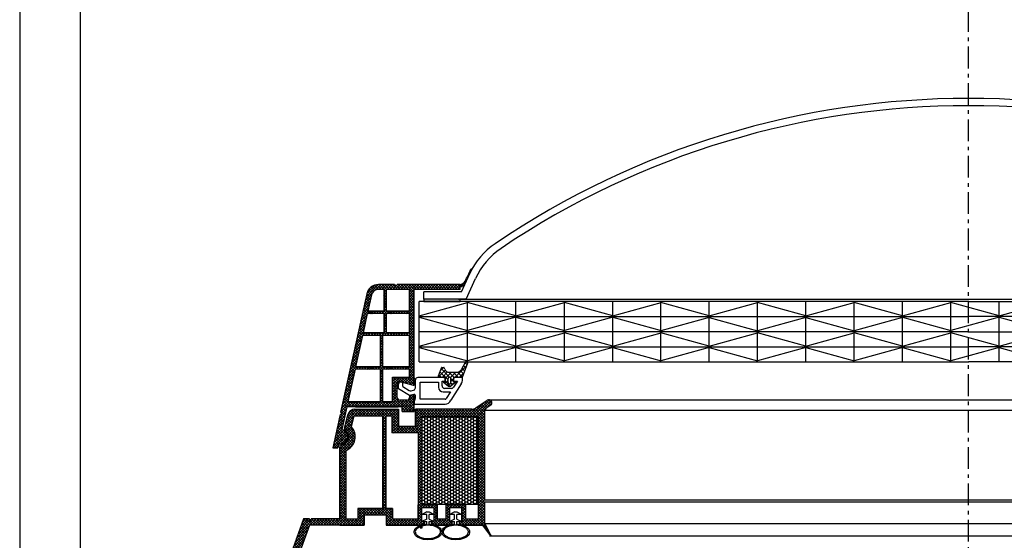
# Model space of a CAD drawing. Units: millimetres. Extents: x 4502 to 71734, y -2227 to 7628.
# Drawn here: x 7674 to 7756, y 2465 to 2508 of the extents above; entities that cross this region are included whole.
import ezdxf

# ---------------------------------------------------------------- set-up
doc = ezdxf.new("R2010")
doc.units = ezdxf.units.MM
doc.header["$LTSCALE"] = 0.2
doc.linetypes.add('VERDECKT', pattern=[2.51, 1.5, -0.38, 0.25, -0.38])

# ---------------------------------------------------------------- blocks, each defined once
blk = doc.blocks.new('*X192')
at = {"color": 0}
for p, q in [((137.152457, 101.496082), (136.386597, 102.261942)), ((136.961608, 101.606269), (137.786917, 102.431578)), ((138.082327, 100.959221), (139.082962, 101.959856)), ((142.885417, 97.530889), (138.097926, 102.318379)), ((139.203046, 100.312173), (140.379007, 101.488134)), ((140.279174, 99.62053399999999), (141.675052, 101.016412)), ((140.868919, 98.442512), (142.885417, 100.45901)), ((142.885417, 99.29865600000001), (140.877304, 101.306768)), ((140.885417, 96.691243), (142.885417, 98.691243)), ((143.080185, 95.568354), (140.885417, 97.763122)), ((139.394271, 91.664563), (142.886198, 95.156491)), ((140.690316, 91.192841), (144.02335, 94.525875)), ((142.885417, 92.227588), (140.765311, 94.34769399999999)), ((140.882396, 94.920455), (142.922212, 96.96027099999999)), ((143.504896, 93.375875), (140.885417, 95.995355)), ((143.454801, 95.725094), (145.252138, 97.52243)), ((144.69043, 95.725875), (143.54043, 96.875875)), ((145.453225, 93.195314), (144.122663, 94.525875)), ((144.602943, 93.337701), (146.744297, 95.479056)), ((146.76064, 95.423433), (144.685417, 97.49865600000001)), ((145.22222, 95.724745), (146.013195, 96.51572)), ((146.214282, 94.202024), (145.658926, 94.75738)), ((140.209699, 91.367772), (138.885417, 92.692054)), ((142.769363, 90.575875), (139.985305, 93.359932)), ((141.986361, 90.72112), (142.885417, 91.620175))]:
    blk.add_line(p, q, dxfattribs=at)

msp = doc.modelspace()

# ---------------------------------------------------------------- hatches: boundary and pattern name
at = {"ltscale": 6}
h = msp.add_hatch(dxfattribs=at)
h.set_pattern_fill('ANSI37', color=8, scale=0.05, style=0)
h.set_pattern_definition([(45.00000000000001, (-5535.155947792986, 733.1692562767175), (-0.1122532015133644, 0.1122532015133644), []), (135, (-5535.155947792986, 733.1692562767175), (-0.1122532015133644, -0.1122532015133644), [])])
edge = h.paths.add_edge_path()
edge.add_arc((7698.583811472299, 2492.494523816567), 14.28959567643595, 331.6561259224583, 334.0433174314803)
edge.add_line((7711.431947213247, 2486.24008918357), (7711.73975084051, 2486.915578187016))
edge.add_arc((7711.700969292911, 2486.925233267013), 0.03996534753602182, 346.0198166567828, 505.0843371318779)
edge.add_arc((7696.449388671432, 2493.371822194793), 16.51896652557281, 333.32078628031735, 337.11585656062005, ccw=False)
edge.add_arc((7710.634721478911, 2486.375960106825), 0.7126322979179187, 282.74472823143384, 323.7816292510682, ccw=False)
edge.add_line((7710.791933646206, 2485.680885199714), (7710.791933646206, 2485.488569735213))
edge.add_arc((7710.692058174709, 2486.071216688864), 0.5911451449531138, 279.7269228897154, 322.3792334832465)
h = msp.add_hatch(dxfattribs=at)
h.set_pattern_fill('ANSI37', color=8, scale=0.05, style=0)
h.set_pattern_definition([(45.00000000000001, (7711.134718344472, 2485.386444118383), (-0.1122532015133644, 0.1122532015133644), []), (135, (7711.134718344472, 2485.386444118383), (-0.1122532015133644, -0.1122532015133644), [])])
h.paths.add_polyline_path([(7710.791933646191, 2485.680885199763), (7705.574656642913, 2485.680885197777, -1), (7705.374656642916, 2485.680885199765), (7704.798816380395, 2485.680885199765), (7704.031108673602, 2485.680885199767, 0.3454600572526692), (7703.059841544875, 2484.918877142174), (7700.906064920489, 2475.113004585455, -1.024384411386476), (7700.863171811432, 2474.917717685048), (7700.257823694699, 2472.161644275302), (7700.667358531615, 2472.1616442753), (7700.744477444006, 2472.512756929262, 1), (7701.001910789824, 2473.684818392012), (7701.415367402149, 2475.567234053098), (7705.994440619948, 2475.567293651588), (7705.994440619948, 2475.16729365159), (7706.994440619948, 2475.16729365159), (7706.994392108811, 2476.415017625706), (7706.994425068069, 2476.567293651588), (7706.894425068063, 2476.567293651588), (7706.59442506806, 2476.486908851588), (7706.59442506806, 2476.327293502172, -0.4142135623730953), (7706.394425217482, 2476.127293651589), (7705.794424918653, 2476.127293651587, -0.4142135623730933), (7705.594425068075, 2476.327293502171), (7705.59442506806, 2477.427293651588, -0.4142135623738691), (7705.794425068072, 2477.627293651589), (7705.924091858104, 2477.627293651589), (7706.894425068063, 2477.367293651587), (7706.994440619948, 2477.367295763735), (7706.994440619948, 2485.280885199765), (7710.791933646191, 2485.280885199763)])
h.paths.add_polyline_path([(7706.594440619954, 2485.280885199765), (7706.594440619954, 2483.480885199766), (7704.673533664723, 2483.480885199766), (7704.673533664723, 2485.280885199765)], flags=16)
h.paths.add_polyline_path([(7706.594440619954, 2483.280885199765), (7706.594440619954, 2481.680885199767), (7704.673533664723, 2481.680885199767), (7704.673533664723, 2483.280885199765)], flags=16)
h.paths.add_polyline_path([(7704.473533664712, 2485.280885199765), (7704.473533664712, 2483.480885199766), (7703.153533664719, 2483.480885199766), (7703.449363762395, 2484.82776221727, -0.3434994767088925), (7704.031108673602, 2485.280885199767)], flags=16)
h.paths.add_polyline_path([(7706.594440619954, 2481.480885199766), (7706.594440619969, 2478.880885199766), (7704.394440619957, 2478.880885199766), (7704.394440619957, 2481.480885199766)], flags=16)
h.paths.add_polyline_path([(7704.473533664712, 2483.280885199765), (7704.473533664712, 2481.680885199767), (7702.758178952381, 2481.680885199765), (7703.10960536335, 2483.280885199765)], flags=16)
h.paths.add_polyline_path([(7704.19444061996, 2481.480885199762), (7704.19444061996, 2478.880885199766), (7702.143182733196, 2478.880885199766), (7702.714250651012, 2481.480885199766)], flags=16)
h.paths.add_polyline_path([(7706.594440619969, 2478.680885199767), (7706.594440619969, 2478.027293651588), (7705.194425068066, 2478.027293651588), (7705.194425068066, 2475.967283239097), (7704.394440619957, 2475.967272826974), (7704.394440619957, 2478.680885199767)], flags=16)
h.paths.add_polyline_path([(7704.19444061996, 2478.680885199767), (7704.19444061996, 2475.967270223895), (7701.503224256068, 2475.967235196624), (7702.099254431827, 2478.680885199767)], flags=16)
at = {"ltscale": 6, "true_color": 0xfecc66}
msp.add_hatch(color=31, dxfattribs=at).paths.add_polyline_path([(7707.791933646176, 2484.482562044386), (7707.791933646176, 2484.282562044385), (7710.791933646176, 2484.282562044385), (7710.791933646176, 2484.482562044386)])
at = {"ltscale": 6}
h = msp.add_hatch(dxfattribs=at)
h.set_pattern_fill('ANSI37', color=8, scale=0.05, style=0)
h.set_pattern_definition([(45, (1853.551815304778, -1763.711185625396), (-0.1122532015133644, 0.1122532015133644), []), (135, (1853.551815304778, -1763.711185625396), (-0.1122532015133644, -0.1122532015133644), [])])
h.paths.add_polyline_path([(7712.917312391459, 2475.42890325931, 0.2507948837084625), (7712.828252432842, 2475.262470627557), (7712.828985557282, 2468.767325968185), (7712.828829960958, 2467.867319962872, 1), (7712.828845357448, 2467.667319963464), (7712.828979910205, 2465.919483407885), (7713.344316174396, 2464.94656395748, -0.9610248706240033), (7713.295310778121, 2464.912027202105), (7712.676796370894, 2465.767320852288), (7710.904219203429, 2465.767331151134), (7710.756068203451, 2465.915482151116), (7710.755666214665, 2466.067608335445), (7710.930144928479, 2466.067315749451), (7710.930144928479, 2467.209849511981), (7709.930144928479, 2467.209849511981), (7709.929651338853, 2466.067448045226), (7710.104447379317, 2466.067607861371), (7710.10422820343, 2465.915482151116), (7709.956074805964, 2465.767328753645), (7708.604340495447, 2465.767326194609), (7708.45618949547, 2465.915477194588), (7708.456189636895, 2466.067619216246), (7708.630266220496, 2466.067327304592), (7708.630266220496, 2467.209861067121), (7707.630266220496, 2467.209861067121), (7707.629772630871, 2466.067459600366), (7707.804568656238, 2466.067619416497), (7707.804349495449, 2465.915477194588), (7707.657367061272, 2465.768494760411), (7707.657367061272, 2465.567323414708), (7707.497367061269, 2465.567323414708), (7707.497367061269, 2465.767309185985), (7704.666230857857, 2465.767303460636), (7704.666230857854, 2466.60729986043), (7702.862914636453, 2466.60729986043), (7702.862914636453, 2465.767303460636), (7700.829017220812, 2465.767309562638), (7698.336451236038, 2465.767309562638), (7696.821023602473, 2461.603706358597), (7696.150928517954, 2461.603706358597), (7697.829017220814, 2466.307309562637), (7698.340251226708, 2466.307309562637), (7698.340251226708, 2466.058738085543), (7698.461500196247, 2466.307309562637), (7700.82902622127, 2466.307309562637), (7700.829026221267, 2472.192083058072), (7700.879295200733, 2472.398834225081, 0.7379661951059349), (7701.258949836312, 2473.681596869123, -0.31544631209957), (7701.21717051117, 2473.788480792085), (7701.48948787854, 2474.908499455156, -0.3459203893168359), (7702.072416469424, 2475.366746661327), (7705.689773005327, 2475.367265835821), (7705.689773005324, 2473.976332646894), (7707.08977300533, 2473.976332646891), (7707.089773005324, 2475.367268275828), (7711.74541937276, 2475.369486117676, 0.1479464579901641), (7712.077952506128, 2475.470255215), (7713.039097173107, 2476.111018326317, -1), (7713.316447065622, 2475.694993042085)])
h.paths.add_polyline_path([(7712.289014283188, 2466.305825724953), (7711.262923404483, 2466.306325551891), (7711.262923545482, 2467.509861067121), (7709.630144956483, 2467.509861067121), (7709.629650968454, 2466.306701809832), (7708.930266079495, 2466.307047194621), (7708.930266220496, 2467.509861067121), (7707.629773005324, 2467.509861067121), (7707.629773005321, 2474.80674666751), (7712.28902377927, 2474.80674666751)], flags=16)
h.paths.add_polyline_path([(7707.329772517841, 2466.306847015659), (7705.206230857853, 2466.30730523933), (7705.206230857853, 2467.143255352634), (7704.669028174733, 2467.144009189748), (7704.669028317401, 2474.825370584515), (7705.149773005331, 2474.826746667508), (7705.149773005325, 2473.416332646893), (7707.329773005326, 2473.416332508498)], flags=16)
h.paths.add_polyline_path([(7704.369027581786, 2467.144430169734), (7702.322914636451, 2467.14730140609), (7702.322914636457, 2466.307305239318), (7701.369031496632, 2466.30730710325), (7701.369026154997, 2471.963098303791, 0.5076320574523315), (7701.802439600034, 2473.917587060336), (7702.02556895477, 2474.827268275825), (7704.369028318845, 2474.825370593692)], flags=16)
h = msp.add_hatch(dxfattribs=at)
h.set_pattern_fill('HONEY', color=8, scale=0.05, style=0)
h.set_pattern_definition([(0, (1844.319693116213, -1763.7111856254), (0.238125, 0.1374815), [0.15875, -0.3175]), (120, (1844.319693116213, -1763.7111856254), (-0.2381249715503903, 0.1374815492761695), [0.1587499999999997, -0.3174999999999993]), (59.99999999999999, (1844.319693116213, -1763.7111856254), (2.844960973469313e-08, 0.2749630492761694), [-0.3175, 0.15875])])
h.paths.add_polyline_path([(7707.629773005324, 2467.509861067121), (7712.229773005323, 2467.509861067121), (7712.229773005323, 2474.709861067121), (7707.629773005324, 2474.709861067121)])

# ---------------------------------------------------------------- linework, layer by layer
at = {"color": 1, "linetype": 'VERDECKT', "ltscale": 6}
msp.add_line((7752.852657043159, 2386.099991114016), (7752.852657043156, 2516.638551143994), dxfattribs=at)
at = {"color": 31, "ltscale": 6, "true_color": 0xfecc66}
for p, q in [((7710.904490733139, 2485.082562044387), (7711.58931029106, 2486.585429586351)), ((7711.290441610965, 2484.48256204439), (7712.065211147539, 2486.182828889214)), ((7710.904490733139, 2485.082562044387), (7707.791933646176, 2485.082562044385)), ((7707.791933646176, 2484.482562044386), (7707.791933646176, 2485.082562044385)), ((7752.873031397425, 2484.28256204436), (7707.413823502013, 2484.28256204436)), ((7707.413823502013, 2479.28256204436), (7707.413823502013, 2484.28256204436)), ((7707.413823502013, 2481.78256204436), (7707.413823502013, 2484.28256204436)), ((7707.413823502013, 2483.092958114538), (7711.413823502013, 2484.19638891438)), ((7711.290441610965, 2484.48256204439), (7707.791933646176, 2484.482562044386)), ((7710.660811819766, 2484.48256204439), (7794.416845303405, 2484.48256204439)), ((7711.413823502013, 2479.28256204436), (7711.413823502013, 2484.28256204436)), ((7715.413823502013, 2483.092958114538), (7711.413823502013, 2484.19638891438)), ((7715.413823502013, 2479.28256204436), (7715.413823502013, 2484.28256204436)), ((7715.413823502013, 2483.092958114538), (7719.413823502013, 2484.19638891438)), ((7719.413823502013, 2479.28256204436), (7719.413823502013, 2484.28256204436)), ((7723.413823502013, 2483.092958114538), (7719.413823502013, 2484.19638891438)), ((7723.413823502013, 2479.28256204436), (7723.413823502013, 2484.28256204436)), ((7723.413823502013, 2483.092958114538), (7727.413823502013, 2484.19638891438)), ((7727.393449147745, 2479.276941621853), (7727.393449147745, 2484.276941621853)), ((7731.393449147745, 2483.087337692032), (7727.393449147745, 2484.190768491873)), ((7731.393449147745, 2479.276941621853), (7731.393449147745, 2484.276941621853)), ((7731.393449147745, 2483.087337692032), (7735.393449147745, 2484.190768491873)), ((7735.393449147745, 2479.276941621853), (7735.393449147745, 2484.276941621853)), ((7739.393449147745, 2483.087337692032), (7735.393449147745, 2484.190768491873)), ((7739.393449147745, 2479.276941621853), (7739.393449147745, 2484.276941621853)), ((7739.393449147745, 2483.087337692032), (7743.393449147745, 2484.190768491873)), ((7743.393449147745, 2479.276941621853), (7743.393449147745, 2484.276941621853)), ((7747.393449147745, 2483.087337692032), (7743.393449147745, 2484.190768491873)), ((7747.393449147745, 2479.276941621853), (7747.393449147745, 2484.276941621853)), ((7747.393449147745, 2483.092958114538), (7751.393449147745, 2484.19638891438)), ((7751.393449147745, 2479.28256204436), (7751.393449147745, 2484.28256204436)), ((7755.393449147745, 2483.092958114538), (7751.393449147745, 2484.19638891438)), ((7752.852657043157, 2484.28256204436), (7798.311864938569, 2484.28256204436)), ((7755.393449147745, 2479.282562044358), (7755.393449147745, 2484.282562044358)), ((7755.393449147745, 2483.092958114536), (7759.393449147745, 2484.196388914378)), ((7707.413823502013, 2483.03256204436), (7752.873031397425, 2483.032562044359)), ((7707.413823502013, 2482.972165974182), (7711.413823502013, 2481.868735174341)), ((7715.413823502013, 2482.972165974182), (7711.413823502013, 2481.868735174341)), ((7715.413823502013, 2482.972165974182), (7719.413823502013, 2481.868735174341)), ((7723.413823502013, 2482.972165974182), (7719.413823502013, 2481.868735174341)), ((7723.413823502013, 2482.972165974182), (7727.413823502013, 2481.868735174341)), ((7731.393449147745, 2482.966545551675), (7727.393449147745, 2481.863114751834)), ((7731.393449147745, 2482.966545551675), (7735.393449147745, 2481.863114751834)), ((7739.393449147745, 2482.966545551675), (7735.393449147745, 2481.863114751834)), ((7739.393449147745, 2482.966545551675), (7743.393449147745, 2481.863114751834)), ((7747.393449147745, 2482.966545551675), (7743.393449147745, 2481.863114751834)), ((7747.393449147745, 2482.972165974182), (7751.393449147745, 2481.868735174341)), ((7755.393449147745, 2482.972165974182), (7751.393449147745, 2481.868735174341)), ((7798.311864938569, 2483.03256204436), (7752.852657043157, 2483.032562044359)), ((7755.393449147745, 2482.97216597418), (7759.393449147745, 2481.868735174339)), ((7752.873031397425, 2481.78256204436), (7707.413823502013, 2481.78256204436)), ((7707.413823502013, 2480.592958114538), (7711.413823502013, 2481.69638891438)), ((7715.413823502013, 2480.592958114538), (7711.413823502013, 2481.69638891438)), ((7715.413823502013, 2480.592958114538), (7719.413823502013, 2481.69638891438)), ((7723.413823502013, 2480.592958114538), (7719.413823502013, 2481.69638891438)), ((7723.413823502013, 2480.592958114538), (7727.413823502013, 2481.69638891438)), ((7731.393449147745, 2480.587337692032), (7727.393449147745, 2481.690768491873)), ((7731.393449147745, 2480.587337692032), (7735.393449147745, 2481.690768491873)), ((7739.393449147745, 2480.587337692032), (7735.393449147745, 2481.690768491873)), ((7739.393449147745, 2480.587337692032), (7743.393449147745, 2481.690768491873)), ((7747.393449147745, 2480.587337692032), (7743.393449147745, 2481.690768491873)), ((7747.393449147745, 2480.592958114538), (7751.393449147745, 2481.69638891438)), ((7755.393449147745, 2480.592958114538), (7751.393449147745, 2481.69638891438)), ((7752.852657043157, 2481.78256204436), (7798.311864938569, 2481.78256204436)), ((7755.393449147745, 2480.592958114536), (7759.393449147745, 2481.696388914378)), ((7707.413823502013, 2480.53256204436), (7752.873031397425, 2480.53256204436)), ((7707.413823502013, 2480.472165974182), (7711.413823502013, 2479.368735174341)), ((7715.413823502013, 2480.472165974182), (7711.413823502013, 2479.368735174341)), ((7715.413823502013, 2480.472165974182), (7719.413823502013, 2479.368735174341)), ((7723.413823502013, 2480.472165974182), (7719.413823502013, 2479.368735174341)), ((7723.413823502013, 2480.472165974182), (7727.413823502013, 2479.368735174341)), ((7731.393449147745, 2480.466545551675), (7727.393449147745, 2479.363114751834)), ((7731.393449147745, 2480.466545551675), (7735.393449147745, 2479.363114751834)), ((7739.393449147745, 2480.466545551675), (7735.393449147745, 2479.363114751834)), ((7739.393449147745, 2480.466545551675), (7743.393449147745, 2479.363114751834)), ((7747.393449147745, 2480.466545551675), (7743.393449147745, 2479.363114751834)), ((7747.393449147745, 2480.472165974182), (7751.393449147745, 2479.368735174341)), ((7755.393449147745, 2480.472165974182), (7751.393449147745, 2479.368735174341)), ((7798.311864938569, 2480.53256204436), (7752.852657043157, 2480.53256204436)), ((7755.393449147745, 2480.47216597418), (7759.393449147745, 2479.368735174339)), ((7707.413823502013, 2479.28256204436), (7752.873031397425, 2479.28256204436)), ((7798.31186493854, 2479.28256204436), (7752.852657043128, 2479.28256204436))]:
    msp.add_line(p, q, dxfattribs=at)
at = {"color": 8, "ltscale": 6}
for p, q in [((7705.374656642928, 2485.68088520017), (7704.031108673616, 2485.680885199767)), ((7705.374656642931, 2485.680885200169), (7704.031108673616, 2485.680885199767)), ((7705.374656642928, 2485.680885199766), (7704.7988163804, 2485.680885199766)), ((7705.374656642934, 2485.680885199766), (7704.798816380412, 2485.680885199766)), ((7705.374656642931, 2485.680885199767), (7704.798816380409, 2485.680885199767)), ((7710.791933646194, 2485.680885199765), (7705.574656642928, 2485.680885197778)), ((7710.791933646206, 2485.680885199765), (7705.574656642928, 2485.680885197778)), ((7710.7919336462, 2485.280885199765), (7710.791933646194, 2485.680885199765)), ((7710.7919336462, 2485.280885199741), (7710.7919336462, 2485.68088519974)), ((7710.7919336462, 2485.680885199739), (7710.7919336462, 2485.48088519974)), ((7710.7919336462, 2485.280885199741), (7710.7919336462, 2485.68088519974)), ((7710.791933646206, 2485.280885199765), (7710.791933646206, 2485.680885199765)), ((7710.791933646206, 2485.680885199763), (7710.791933646206, 2485.480885199764)), ((7703.059841544869, 2484.918877142092), (7700.906064920501, 2475.113004585454)), ((7703.059841544875, 2484.918877142092), (7700.906064920504, 2475.113004585453)), ((7703.059841544875, 2484.918877142092), (7700.906064920504, 2475.113004585453)), ((7703.450528699117, 2484.833066026824), (7703.153533664719, 2483.480885199766)), ((7704.473533664726, 2485.280885199765), (7704.031108673602, 2485.280885199767)), ((7704.473533664712, 2485.280885199765), (7704.473533664712, 2483.480885199766)), ((7706.594440619954, 2485.280885199765), (7704.673533664723, 2485.280885199765)), ((7704.673533664723, 2485.280885199765), (7704.673533664723, 2483.480885199766)), ((7706.594440619954, 2483.480885199766), (7706.594440619954, 2485.280885199765)), ((7710.791933646194, 2485.280885199764), (7706.994440619957, 2485.280885199765)), ((7706.994440619963, 2477.367295763735), (7706.994440619957, 2485.280885199765)), ((7710.791933646206, 2485.280885199765), (7706.994440619963, 2485.280885199765)), ((7706.994440619963, 2477.367295763735), (7706.994440619963, 2485.280885199765)), ((7703.10960536335, 2483.280885199765), (7702.758178952381, 2481.680885199765)), ((7704.473533664712, 2483.280885199765), (7703.109605363336, 2483.280885199765)), ((7704.473533664712, 2483.480885199766), (7703.153533664719, 2483.480885199766)), ((7704.473533664712, 2483.280885199765), (7704.473533664712, 2481.680885199767)), ((7706.594440619954, 2483.480885199766), (7704.673533664723, 2483.480885199766)), ((7704.673533664723, 2483.280885199765), (7704.673533664723, 2481.680885199767)), ((7706.594440619954, 2483.280885199765), (7704.673533664723, 2483.280885199765)), ((7706.594440619954, 2481.680885199767), (7706.594440619954, 2483.280885199765)), ((7702.714250651012, 2481.480885199766), (7702.143182733196, 2478.880885199766)), ((7704.19444061996, 2481.480885199766), (7702.714250651012, 2481.480885199766)), ((7704.473533664712, 2481.680885199767), (7702.758178952381, 2481.680885199765)), ((7704.19444061996, 2478.880885199766), (7704.19444061996, 2481.480885199766)), ((7704.394440619957, 2478.880885199766), (7704.394440619957, 2481.480885199766)), ((7706.594440619954, 2481.480885199766), (7704.394440619957, 2481.480885199766)), ((7706.594440619954, 2481.680885199767), (7704.673533664723, 2481.680885199767)), ((7706.594440619969, 2478.880885199766), (7706.594440619954, 2481.480885199766)), ((7711.2435306307, 2479.277826877533), (7710.868253030699, 2478.627826877534)), ((7710.99978692587, 2478.027826883267), (7711.424102525868, 2479.193624883266)), ((7702.099254431827, 2478.680885199767), (7701.503224256068, 2475.967235196624)), ((7704.19444061996, 2478.680885199767), (7702.099254431827, 2478.680885199767)), ((7704.19444061996, 2478.880885199766), (7702.143182733196, 2478.880885199766)), ((7704.19444061996, 2475.967270223893), (7704.19444061996, 2478.680885199767)), ((7706.594440619954, 2478.880885199766), (7704.394440619957, 2478.880885199766)), ((7704.394440619957, 2475.967272826976), (7704.394440619957, 2478.680885199767)), ((7706.594440619954, 2478.680885199767), (7704.394440619957, 2478.680885199767)), ((7706.594440619969, 2478.027293651588), (7706.594440619969, 2478.680885199767)), ((7708.999786964357, 2478.127826883268), (7709.244986564353, 2478.801507683267)), ((7709.282574269188, 2478.827826877535), (7709.436999269186, 2478.827826877535)), ((7709.514801669186, 2478.691018877535), (7709.474587069185, 2478.801507677534)), ((7709.890678669188, 2478.427826877535), (7710.521842869186, 2478.427826877535)), ((7705.194425068066, 2475.967283239095), (7705.194425068066, 2478.027293651588)), ((7705.194425068066, 2478.027293651588), (7706.594440619954, 2478.027293651588)), ((7705.594425068075, 2476.327293502173), (7705.594425068075, 2477.427293651588)), ((7705.594425068075, 2476.327293502173), (7705.594425068075, 2477.427293651588)), ((7705.594425068075, 2476.327293502172), (7705.594425068075, 2477.427293651588)), ((7705.694416364382, 2477.052846038648), (7705.694416364382, 2477.451155638647)), ((7705.694416364391, 2477.052845838649), (7705.694416364391, 2477.451155638648)), ((7705.794425068075, 2477.627293651588), (7705.924091858109, 2477.627293651588)), ((7705.794425068075, 2477.627293651588), (7705.924091858109, 2477.627293651588)), ((7705.794425068072, 2477.627293651589), (7705.924091858118, 2477.627293651589)), ((7705.924091858109, 2477.627293651588), (7706.894425068075, 2477.367293651589)), ((7705.924091858109, 2477.627293651588), (7706.894425068075, 2477.367293651589)), ((7705.924091858118, 2477.627293651589), (7706.894425068078, 2477.367293651589)), ((7706.054416364386, 2477.252397238647), (7706.054416364386, 2477.451155638647)), ((7706.054416364392, 2477.252397238648), (7706.054416364392, 2477.451155638648)), ((7706.994416364382, 2477.971155638646), (7706.994416364382, 2477.851155638647)), ((7706.994416364394, 2477.971155638648), (7706.994416364394, 2477.851155638647)), ((7707.094416364391, 2477.150602838623), (7707.094416364391, 2477.791155638623)), ((7709.394416325867, 2477.992832483267), (7707.294416325866, 2477.992832483267)), ((7707.494416325866, 2477.592832483267), (7708.994416325866, 2477.592832483267)), ((7707.494416364388, 2476.191155638622), (7707.494416364388, 2477.592832483267)), ((7708.994416364353, 2477.592832483268), (7708.994416364353, 2477.192832483268)), ((7708.999786964357, 2478.027826883268), (7708.999786964357, 2478.127826883268)), ((7708.999786964357, 2478.027826883268), (7709.519786964358, 2478.027826883268)), ((7709.294416364353, 2477.292832483268), (7709.294416364353, 2477.692832483268)), ((7709.294416364353, 2477.692832483268), (7709.594416364353, 2477.692832483268)), ((7709.415664964356, 2477.595918683268), (7709.833298764355, 2477.280194283268)), ((7709.439786964354, 2477.667826883267), (7709.519786964358, 2477.667826883267)), ((7709.559786964354, 2477.707826883267), (7709.559786964354, 2477.987826883267)), ((7709.594416364353, 2477.692832483268), (7709.594416364353, 2477.792832483268)), ((7709.789786964353, 2477.567826883268), (7709.789786964353, 2477.907826883267)), ((7710.879401619201, 2477.455752306713), (7710.016815992183, 2476.113836352565)), ((7710.443908964355, 2477.595918683268), (7710.026274964354, 2477.280194283268)), ((7710.029786964355, 2477.567826883268), (7710.029786964355, 2477.907826883267)), ((7710.194416364353, 2477.792832483268), (7710.194416364353, 2477.692832483268)), ((7710.194416364353, 2477.692832483268), (7710.566607764353, 2477.692832483268)), ((7710.566607764353, 2477.692832483268), (7710.238762451441, 2477.182806762794)), ((7710.259786964354, 2477.707826883267), (7710.259786964354, 2477.987826883267)), ((7710.299786964357, 2478.027826883268), (7710.999786964357, 2478.027826883268)), ((7710.299786964357, 2477.667826883267), (7710.419786964358, 2477.667826883267)), ((7710.994416364353, 2477.992832483268), (7710.394416364354, 2477.992832483268)), ((7710.994416364353, 2477.839459683267), (7710.994416364353, 2477.992832483268)), ((7706.594416364383, 2476.490463638648), (7705.694416364382, 2477.052846038648)), ((7706.594416364385, 2476.490463438648), (7705.694416364391, 2477.052845838649)), ((7706.054416364386, 2477.252397238647), (7706.578691964382, 2476.924793638647)), ((7706.054416364392, 2477.252397238648), (7706.578691764384, 2476.924793438648)), ((7706.968534564385, 2476.590708238647), (7706.594416364383, 2476.490463638648)), ((7706.968534364392, 2476.59070803865), (7706.594416364385, 2476.490463438648)), ((7706.894425068075, 2476.567293651588), (7706.594425068075, 2476.486908851589)), ((7706.894425068075, 2476.567293651588), (7706.594425068075, 2476.486908851589)), ((7706.894425068078, 2476.567293651588), (7706.594425068075, 2476.486908851588)), ((7706.736439564383, 2476.901218038648), (7706.946180164385, 2476.957417838647)), ((7706.73643956438, 2476.901217838649), (7706.94618016439, 2476.957417838648)), ((7706.894425068075, 2477.367293651589), (7706.994440619963, 2477.367295763735)), ((7706.894425068075, 2477.367293651589), (7706.994440619963, 2477.367295763735)), ((7706.894425068078, 2477.367293651589), (7706.994440619963, 2477.367295763735)), ((7706.994425068075, 2476.567293651588), (7706.894425068075, 2476.567293651588)), ((7706.994425068075, 2476.567293651588), (7706.894425068075, 2476.567293651588)), ((7706.994425068084, 2476.567293651588), (7706.894425068078, 2476.567293651588)), ((7706.994425068075, 2475.767293502174), (7706.994425068075, 2476.567293651588)), ((7706.994425068075, 2475.767293502174), (7706.994425068075, 2476.567293651588)), ((7706.994425068084, 2475.767293502173), (7706.994425068084, 2476.567293651588)), ((7709.394416364354, 2476.792832483268), (7709.988086388319, 2476.792832483268)), ((7710.071302518996, 2477.092832483268), (7709.494416364353, 2477.092832483268)), ((7709.988086388319, 2476.792832483268), (7709.64281056439, 2476.255690238621)), ((7704.19444061996, 2475.967270223895), (7701.503224256039, 2475.967235196624)), ((7705.194425068066, 2475.967283239097), (7704.394440619957, 2475.967272826974)), ((7706.394425217488, 2476.127293651588), (7705.794425068075, 2476.127293651588)), ((7706.394425217488, 2476.127293651588), (7705.794425068075, 2476.127293651588)), ((7706.394425217497, 2476.127293651589), (7705.794425068072, 2476.127293651589)), ((7706.594425068075, 2476.486908851589), (7706.594425068075, 2476.327293651589)), ((7706.594425068075, 2476.486908851589), (7706.594425068075, 2476.327293651589)), ((7706.594425068075, 2476.486908851588), (7706.594425068075, 2476.327293651588)), ((7706.994440619957, 2475.167293651589), (7706.994392108813, 2476.415017625706)), ((7706.994440619957, 2475.167293651589), (7706.994392108813, 2476.415017625706)), ((7706.994440619963, 2475.16729365159), (7706.994392108811, 2476.415017625706)), ((7706.994440619963, 2475.16729365159), (7706.994392108811, 2476.415017625706)), ((7706.994416364382, 2475.931155638647), (7707.094416364383, 2476.304360638648)), ((7706.994416364382, 2475.791155638648), (7706.994416364382, 2475.931155638647)), ((7706.994416364394, 2475.931155638649), (7706.994416364394, 2475.791155638648)), ((7706.994416364394, 2475.791155638648), (7706.994416364394, 2475.891155638648)), ((7706.994416364388, 2475.791155638623), (7709.549310764392, 2475.791155638623)), ((7707.094416364383, 2476.304360638648), (7707.094416364383, 2476.494115638648)), ((7709.549310764392, 2476.191155638622), (7707.494416364388, 2476.191155638622)), ((7712.079926321054, 2475.470255872913), (7713.041960331137, 2476.111609132696)), ((7713.177771810968, 2476.153005478604), (7792.525569447289, 2476.153005478604)), ((7701.415367402155, 2475.567234053099), (7701.001910789824, 2473.684818392013)), ((7701.415367402164, 2475.567234053098), (7701.001910789839, 2473.684818392012)), ((7705.994440619968, 2475.567293651588), (7701.415367402155, 2475.567234053099)), ((7705.994440619957, 2475.567293651588), (7701.415367402144, 2475.567234053099)), ((7705.994440619977, 2475.567293651588), (7701.415367402164, 2475.567234053098)), ((7705.994440619963, 2475.567293651588), (7701.415367402149, 2475.567234053098)), ((7702.074475412409, 2475.366746667508), (7705.691745833381, 2475.367265835821)), ((7702.13931428076, 2475.567228722822), (7705.656584701735, 2475.567228722822)), ((7702.770126821954, 2475.367268275828), (7704.280130483953, 2475.367268275828)), ((7705.691745833384, 2475.367268275828), (7705.691745833381, 2473.976332646894)), ((7705.691745833381, 2475.367265835821), (7705.691745833376, 2474.776332646894)), ((7705.994440619968, 2475.167293651589), (7705.994440619968, 2475.567293651588)), ((7705.994440619968, 2475.167293651589), (7705.994440619968, 2475.567293651588)), ((7705.994440619957, 2475.167293651589), (7705.994440619957, 2475.567293651588)), ((7705.994440619957, 2475.167293651589), (7705.994440619957, 2475.567293651588)), ((7705.994440619977, 2475.16729365159), (7705.994440619977, 2475.567293651588)), ((7705.994440619977, 2475.16729365159), (7705.994440619977, 2475.567293651588)), ((7705.994440619963, 2475.16729365159), (7705.994440619963, 2475.567293651588)), ((7705.994440619963, 2475.16729365159), (7705.994440619963, 2475.567293651588)), ((7705.994440619968, 2475.167293651589), (7706.994440619968, 2475.167293651589)), ((7705.994440619968, 2475.167293651589), (7706.994440619968, 2475.167293651589)), ((7705.994440619957, 2475.167293651589), (7706.994440619957, 2475.167293651589)), ((7705.994440619957, 2475.167293651589), (7706.994440619957, 2475.167293651589)), ((7705.994440619977, 2475.16729365159), (7706.994440619977, 2475.16729365159)), ((7705.994440619977, 2475.16729365159), (7706.994440619977, 2475.16729365159)), ((7705.994440619963, 2475.16729365159), (7706.994440619963, 2475.16729365159)), ((7705.994440619963, 2475.16729365159), (7706.994440619963, 2475.16729365159)), ((7711.74865573046, 2475.369488050378), (7707.091745833375, 2475.367268275828)), ((7707.091745833381, 2474.77633264689), (7707.091745833375, 2475.367268275828)), ((7707.091745833387, 2473.976332646891), (7707.091745833381, 2475.367268275828)), ((7712.828985557282, 2468.767325968185), (7712.828252431565, 2475.262493201017)), ((7712.828829960958, 2467.867319962871), (7712.828252431565, 2475.262493201017)), ((7792.87508882669, 2475.262493202055), (7712.828252431567, 2475.262493202055)), ((7713.318419688082, 2475.69499290502), (7712.919285220377, 2475.428903259881)), ((7700.863171811437, 2474.917717685049), (7700.257823694714, 2472.161644275302)), ((7700.863171811447, 2474.917717685048), (7700.257823694714, 2472.161644275302)), ((7701.21914333923, 2473.788480792084), (7701.491748905954, 2474.909679584188)), ((7701.770604519535, 2474.175832569823), (7701.767380924195, 2474.175832260118)), ((7701.770604519535, 2474.175832569823), (7701.767380924195, 2474.175832260118)), ((7701.770604519535, 2474.175832569823), (7701.767380924195, 2474.175832260118)), ((7701.770604519535, 2474.175832569823), (7701.767380924195, 2474.175832260118)), ((7701.770604519535, 2474.175832569823), (7701.767380924195, 2474.175832260118)), ((7701.770604519535, 2474.175832569823), (7701.767380924195, 2474.175832260118)), ((7701.770604519535, 2474.175832569823), (7701.767380924195, 2474.175832260118)), ((7701.770604519535, 2474.175832569823), (7701.767380924195, 2474.175832260118)), ((7701.80441242809, 2473.917587060333), (7702.027541782827, 2474.827268275825)), ((7702.027541782827, 2474.827268275825), (7704.371001146903, 2474.825370593692)), ((7704.369028318977, 2474.826745989625), (7704.369027581786, 2467.144430169734)), ((7704.669028174733, 2467.144009189748), (7704.669028317427, 2474.826745989625)), ((7704.671001145457, 2474.825370584515), (7705.151745833382, 2474.826746667508)), ((7705.151745833382, 2474.826746667508), (7705.151745833378, 2474.216332646893)), ((7705.151745833387, 2474.826746667508), (7705.151745833382, 2473.416332646893)), ((7707.629773005321, 2474.80674666751), (7707.629773005324, 2467.509861067121)), ((7707.631745833378, 2474.80674666751), (7707.631745833378, 2474.216332646893)), ((7707.631745833378, 2474.80674666751), (7712.290996607327, 2474.80674666751)), ((7712.28902377927, 2474.80674666751), (7712.289014282949, 2466.305611528122)), ((7707.331745833383, 2473.416332508498), (7705.151745833382, 2473.416332646893)), ((7705.691745833381, 2473.976332646894), (7707.091745833381, 2473.976332646891)), ((7705.691745833381, 2473.976332646894), (7707.091745833381, 2473.976332646891)), ((7705.691745833381, 2473.976332646894), (7707.091745833381, 2473.976332646891)), ((7707.329773005326, 2473.416332646899), (7707.329772517873, 2466.307309109342)), ((7700.744477444021, 2472.512756929262), (7700.667358531629, 2472.161644275301)), ((7700.744477444021, 2472.512756929262), (7700.667358531629, 2472.161644275301)), ((7700.744477444021, 2472.512756929262), (7700.667358531629, 2472.1616442753)), ((7700.744477444021, 2472.512756929262), (7700.667358531629, 2472.1616442753)), ((7700.744477444021, 2472.512756929262), (7700.667358531629, 2472.1616442753)), ((7700.744477444021, 2472.512756929262), (7700.667358531629, 2472.1616442753)), ((7700.257823694714, 2472.161644275302), (7700.667358531629, 2472.1616442753)), ((7700.257823694714, 2472.161644275302), (7700.667358531629, 2472.1616442753)), ((7700.257823694714, 2472.161644275302), (7700.667358531629, 2472.161644275301)), ((7700.257823694714, 2472.161644275302), (7700.667358531629, 2472.1616442753)), ((7700.257823694714, 2472.161644275302), (7700.667358531629, 2472.1616442753)), ((7700.82902622127, 2466.307309562637), (7700.829026221267, 2472.192083058073)), ((7700.830999049321, 2472.192083058061), (7700.88126802879, 2472.398834225081)), ((7701.369031496632, 2466.30730710325), (7701.369026154997, 2471.963098303791)), ((7712.82882996096, 2467.867319962872), (7792.874510809108, 2467.861068759295)), ((7712.828991624121, 2465.767319968019), (7712.828845357448, 2467.667319963465)), ((7792.874503599051, 2467.667319963168), (7712.828845357451, 2467.667319963464)), ((7702.322914636451, 2467.14730140609), (7702.322914636457, 2466.307305239318)), ((7704.369027581786, 2467.144430169734), (7702.322914636451, 2467.14730140609)), ((7705.206230857853, 2467.143255352634), (7704.669028174733, 2467.144009189748)), ((7705.206230857853, 2467.143255352634), (7705.206230857853, 2466.30730523933)), ((7707.329772517873, 2466.307309109342), (7707.330266107498, 2467.449710576097)), ((7707.629772630871, 2466.067459600366), (7707.630266220496, 2467.209861067121)), ((7707.629772630871, 2466.067459600366), (7707.630266220497, 2467.209861067121)), ((7708.930266220496, 2467.509861067121), (7707.629773005324, 2467.509861067121)), ((7708.630266220496, 2467.209861067121), (7707.630266220496, 2467.209861067121)), ((7708.630266220497, 2467.209861067121), (7707.630266220497, 2467.209861067121)), ((7708.030266220497, 2466.867327304592), (7707.630266220497, 2466.667327304593)), ((7708.030266220497, 2466.867327304592), (7708.230266220497, 2466.867327304592)), ((7708.230266220497, 2466.867327304592), (7708.630266220497, 2466.667327304593)), ((7708.630266220496, 2466.067327304592), (7708.630266220496, 2467.209861067121)), ((7708.630266220497, 2466.067327304592), (7708.630266220497, 2467.209861067121)), ((7708.930266079495, 2466.307047194621), (7708.930266220496, 2467.509861067121)), ((7709.629650968454, 2466.306701809832), (7709.630144956483, 2467.509861067121)), ((7711.262923545482, 2467.509861067121), (7709.630144956483, 2467.509861067121)), ((7709.929651338853, 2466.067448045226), (7709.930144928479, 2467.209849511981)), ((7709.929651338854, 2466.067448045226), (7709.930144928479, 2467.209849511981)), ((7710.930144928479, 2467.209849511981), (7709.930144928479, 2467.209849511981)), ((7710.930144928479, 2467.209849511981), (7709.930144928479, 2467.209849511981)), ((7710.330144928482, 2466.867327304592), (7709.930144928482, 2466.667327304593)), ((7710.330144928482, 2466.867327304592), (7710.530144928483, 2466.867327304592)), ((7710.530144928483, 2466.867327304592), (7710.930144928482, 2466.667327304593)), ((7710.930144928479, 2466.067315749451), (7710.930144928479, 2467.209849511981)), ((7710.930144928479, 2466.067315749452), (7710.930144928479, 2467.209849511981)), ((7711.262923404483, 2466.306325551891), (7711.262923545482, 2467.509861067121)), ((7697.829017220814, 2466.307309562637), (7696.150928517954, 2461.603706358597)), ((7697.829017220814, 2466.307309562637), (7696.150928517954, 2461.603706358597)), ((7698.340251226708, 2466.307309562637), (7697.829017220814, 2466.307309562637)), ((7698.340251226708, 2466.307309562637), (7697.829017220814, 2466.307309562637)), ((7698.340251226708, 2466.058738085543), (7698.461500196247, 2466.307309562637)), ((7698.340251226708, 2466.058738085543), (7698.340251226708, 2466.307309562637)), ((7698.340251226708, 2466.058738085543), (7698.461500196247, 2466.307309562637)), ((7698.340251226708, 2466.058738085543), (7698.340251226708, 2466.307309562637)), ((7700.829017220814, 2466.307309562637), (7698.461500196247, 2466.307309562637)), ((7700.829017220814, 2466.307309562637), (7698.461500196247, 2466.307309562637)), ((7701.369019662814, 2466.307307103273), (7702.322914636457, 2466.307305239318)), ((7702.862914636453, 2466.60729986043), (7702.862914636453, 2465.767303460636)), ((7704.666230857854, 2466.60729986043), (7702.862914636453, 2466.60729986043)), ((7704.466230857857, 2466.60729986043), (7703.062914636454, 2466.60729986043)), ((7704.466230857857, 2466.60729986043), (7703.062914636454, 2466.60729986043)), ((7704.387887173153, 2466.60729986043), (7703.062914636454, 2466.60729986043)), ((7704.666230857854, 2466.60729986043), (7704.666230857857, 2465.767303460636)), ((7705.206230857853, 2466.30730523933), (7707.32977231822, 2466.306847015701)), ((7708.030266220497, 2466.667327304593), (7707.630266220497, 2466.667327304593)), ((7708.030266220497, 2466.267327304592), (7707.630266220497, 2466.067327304592)), ((7707.804349636451, 2466.067619216247), (7707.630266220496, 2466.067460051656)), ((7707.804349636452, 2466.067619216247), (7707.630266220497, 2466.067460051657)), ((7707.630266220497, 2466.067327304592), (7708.030266220497, 2466.067327304592)), ((7707.804568656238, 2466.067619416496), (7707.804349495449, 2465.915477194588)), ((7707.804568656239, 2466.067619416496), (7707.804349495449, 2465.915477194588)), ((7708.030266220497, 2466.267327304593), (7708.030266220494, 2466.667327304593)), ((7708.030266220497, 2465.862314741699), (7708.030266220497, 2466.067327304592)), ((7708.630266220497, 2466.667327304593), (7708.230266220494, 2466.667327304593)), ((7708.230266220494, 2466.267327304592), (7708.230266220494, 2466.667327304593)), ((7708.230266220497, 2466.267327304592), (7708.630266220497, 2466.067327304592)), ((7708.230266220494, 2466.067327304592), (7708.630266220497, 2466.067327304592)), ((7708.230266220497, 2465.862314741699), (7708.230266220494, 2466.067327304592)), ((7708.45618949547, 2465.915477194588), (7708.456189636623, 2466.067327025748)), ((7708.45618949547, 2465.915477194588), (7708.456189636623, 2466.067327025748)), ((7708.456189636463, 2466.067619216247), (7708.630266220496, 2466.067327304592)), ((7708.456189636463, 2466.067619216247), (7708.630266220497, 2466.067327304592)), ((7708.930266079495, 2466.307047194621), (7709.629650968454, 2466.306701809832)), ((7708.930266079495, 2466.307047194621), (7709.629650968455, 2466.306701809832)), ((7710.330144928482, 2466.667327304593), (7709.930144928482, 2466.667327304593)), ((7710.330144928482, 2466.267327304592), (7709.930144928482, 2466.067327304592)), ((7710.104228344433, 2466.067607661107), (7709.930144928479, 2466.067448496516)), ((7710.104228344434, 2466.067607661107), (7709.930144928479, 2466.067448496517)), ((7709.930144928482, 2466.067327304592), (7710.330144928482, 2466.067327304592)), ((7710.104447379317, 2466.067607861371), (7710.10422820343, 2465.915482151116)), ((7710.104447379317, 2466.067607861371), (7710.104228203431, 2465.915482151116)), ((7710.330144928482, 2466.267327304593), (7710.330144928482, 2466.667327304593)), ((7710.330144928482, 2465.862314741699), (7710.330144928482, 2466.067327304592)), ((7710.930144928482, 2466.667327304593), (7710.530144928483, 2466.667327304593)), ((7710.530144928479, 2466.267327304592), (7710.530144928483, 2466.667327304593)), ((7710.530144928483, 2466.267327304592), (7710.930144928482, 2466.067327304592)), ((7710.530144928483, 2466.067327304592), (7710.930144928482, 2466.067327304592)), ((7710.530144928483, 2465.862314741699), (7710.530144928483, 2466.067327304592)), ((7710.756068203451, 2465.915482151116), (7710.755666214665, 2466.067608335446)), ((7710.756068203452, 2465.915482151116), (7710.755666214666, 2466.067608335446)), ((7710.756068344444, 2466.067607661107), (7710.930144928479, 2466.067315749451)), ((7710.756068344445, 2466.067607661107), (7710.930144928479, 2466.067315749452)), ((7711.262923404483, 2466.306325551891), (7712.289014283187, 2466.305825724953)), ((7698.336451236038, 2465.767309562638), (7696.821023602473, 2461.603706358597)), ((7698.336451236038, 2465.767309562638), (7696.821023602473, 2461.603706358597)), ((7700.829017220814, 2465.767309562638), (7698.336451236038, 2465.767309562638)), ((7700.829017220814, 2465.767309562638), (7698.336451236038, 2465.767309562638)), ((7700.829017220817, 2465.767309562638), (7698.336451236038, 2465.767309562638)), ((7700.829017220812, 2465.767309562638), (7701.769019662812, 2465.767303460636)), ((7700.829017220812, 2465.767309562638), (7702.862914636453, 2465.767303460636)), ((7704.666230857857, 2465.767303460636), (7707.497367061269, 2465.767309185985)), ((7707.497367061269, 2465.767323414708), (7707.497367061269, 2465.567323414708)), ((7707.497367061269, 2465.567323414708), (7707.657367061272, 2465.567323414708)), ((7707.804349495449, 2465.915477194588), (7707.656195495471, 2465.76732319461)), ((7707.804349495449, 2465.915477194588), (7707.656195495471, 2465.76732319461)), ((7707.804349495449, 2465.915477194588), (7707.656195495471, 2465.76732319461)), ((7707.690095803927, 2465.801223503065), (7707.656195495471, 2465.76732319461)), ((7707.657367061272, 2465.767323414708), (7707.656195715566, 2465.767323414708)), ((7707.657367061272, 2465.567323414708), (7707.657367061272, 2465.767323414708)), ((7708.604340495447, 2465.767326194609), (7708.45618949547, 2465.915477194588)), ((7708.604340495447, 2465.767326194609), (7708.45618949547, 2465.915477194588)), ((7708.604340495448, 2465.76732619461), (7708.45618949547, 2465.915477194588)), ((7708.604340495448, 2465.76732619461), (7708.570444874645, 2465.801221815414)), ((7709.956074805961, 2465.767328753645), (7708.604340495447, 2465.767326194609)), ((7708.729647934669, 2465.767326431835), (7708.604340495448, 2465.76732619461)), ((7708.729647934669, 2465.767326431835), (7709.836888809135, 2465.767328527952)), ((7709.956074805961, 2465.767328753645), (7709.836888809035, 2465.767328528009)), ((7710.10422820343, 2465.915482151116), (7709.956074203454, 2465.767328151135)), ((7710.10422820343, 2465.915482151116), (7709.956074203454, 2465.767328151135)), ((7710.104228203431, 2465.915482151116), (7709.956074203454, 2465.767328151135)), ((7709.989968276905, 2465.801222224587), (7709.956074203454, 2465.767328151135)), ((7710.904219203429, 2465.767331151134), (7710.756068203451, 2465.915482151116)), ((7710.904219203429, 2465.767331151134), (7710.756068203451, 2465.915482151116)), ((7710.904219203429, 2465.767331151135), (7710.756068203452, 2465.915482151116)), ((7710.904219203429, 2465.767331151135), (7710.870329791269, 2465.801220563296)), ((7710.904219203429, 2465.767331151134), (7712.828991624121, 2465.767319968019)), ((7710.904219203429, 2465.767331151135), (7711.023396226734, 2465.767330458705)), ((7712.828991624121, 2465.767319968019), (7712.676801597127, 2465.767313625352)), ((7713.29434216114, 2464.913366624346), (7712.676801597127, 2465.767313625352)), ((7713.344316174376, 2464.946563957518), (7712.828959571772, 2465.919521805449)), ((7712.828959571772, 2465.919521805449), (7792.874361348049, 2465.919483407882)), ((7712.828991624121, 2465.767319968019), (7712.828979910208, 2465.919483407881)), ((7713.233521358469, 2464.900269940933), (7792.534482599683, 2464.900269940933))]:
    msp.add_line(p, q, dxfattribs=at)
at = {"ltscale": 6}
for points in [[(7674.350187063275, 2315.780578443052), (7884.350187063275, 2315.780578443052), (7884.350187063275, 2612.780578443052), (7674.350187063275, 2612.780578443052)], [(7679.350187063275, 2320.780578443052), (7879.350187063275, 2320.780578443052), (7879.350187063275, 2607.780578443052), (7679.350187063275, 2607.780578443052)]]:
    msp.add_lwpolyline(points, close=True, dxfattribs=at)
at = {"color": 8, "ltscale": 6}
for points in [[(7710.791933646206, 2485.680885199714, 0.1809957383217574), (7711.209652482661, 2485.954891070945, 0.01656063162726402), (7711.668197890232, 2486.948108235196, 4.813222117898147)], [(7710.791933646206, 2485.488569735215, 0.1882846186353912), (7711.160285592106, 2485.710362607546, 0.02315329069812819), (7711.733700995506, 2486.902301528115, 4.813222117898147)]]:
    msp.add_lwpolyline(points, format="xyb", dxfattribs=at)
at = {"color": 31, "ltscale": 6, "true_color": 0xfecc66}
msp.add_lwpolyline([(7707.791933646176, 2484.282562044385), (7710.791933646176, 2484.282562044385), (7710.791933646176, 2484.482562044386), (7707.791933646176, 2484.482562044386)], close=True, dxfattribs=at)
at = {"color": 8, "ltscale": 6}
msp.add_lwpolyline([(7707.629773005324, 2467.509861067121), (7712.229773005323, 2467.509861067121), (7712.229773005323, 2474.709861067121), (7707.629773005324, 2474.709861067121)], close=True, dxfattribs=at)
msp.add_lwpolyline([(7707.497367061269, 2465.767323414708), (7707.497367061269, 2465.567323414708), (7707.657367061272, 2465.567323414708), (7707.657367061272, 2465.767323414708), (7707.656195715566, 2465.767323414708)], dxfattribs=at)
msp.add_lwpolyline([(7712.676801597127, 2465.767313625352), (7713.294342161134, 2464.913366624355, 0.7379757102301419), (7713.349126791222, 2464.930269940934, 0.1445352918966854), (7713.344316174383, 2464.946563957506), (7712.828979910208, 2465.919483407881), (7712.828991624121, 2465.767319968019)], format="xyb", close=True, dxfattribs=at)
at = {"color": 31, "ltscale": 6, "true_color": 0xfecc66}
for centre, radius, start, end in [((7752.853643457184, 2431.239907148062), 69.84265489632263, 55.88723334346236, 124.1127666565376), ((7752.853643457184, 2431.239907148062), 69.24265489632263, 56.03964190259459, 123.9603580974054), ((7717.049182978024, 2484.097500680185), 6, 124.1127666565376, 155.5024194073179), ((7717.525083834505, 2483.694899983048), 6, 123.9603580974054, 155.5024194073416)]:
    msp.add_arc(centre, radius, start, end, dxfattribs=at)
at = {"color": 8, "ltscale": 6}
for centre, radius, start, end in [((7711.70096929292, 2486.925233267008), 0.03996534753588702, 324.985022135844, 145.0843371550173), ((7704.031108673616, 2484.680885199767), 1, 90, 166.2319465762861), ((7704.031108673616, 2484.680885199767), 1, 90, 166.2319465762861), ((7705.474656642937, 2485.680885197778), 0.1, 180, 0), ((7704.031108673602, 2484.680885199767), 0.6000000000000001, 90, 166.2319465758311), ((7711.3301332307, 2479.227826877533), 0.1, 340.0000000000439, 149.999999999757), ((7709.282574269188, 2478.787826877534), 0.04000000000000001, 90, 160.0000000000439), ((7709.436999269186, 2478.787826877534), 0.04000000000000001, 19.99999999995606, 90), ((7709.890678669188, 2478.827826877535), 0.4, 199.9999999999561, 270), ((7710.521842869186, 2478.827826877535), 0.4, 270, 329.999999999757), ((7705.794425068075, 2477.427293651588), 0.2, 90, 180), ((7705.794425068075, 2477.427293651588), 0.2, 90, 180), ((7705.794425068072, 2477.427293651588), 0.2, 90, 180), ((7705.874416364387, 2477.451155638647), 0.18, 0, 180), ((7705.874416364384, 2477.451155638648), 0.18, 0, 180), ((7707.294416325866, 2477.792832483267), 0.2, 90, 180), ((7709.394416364354, 2477.792832483268), 0.2, 0, 90), ((7709.439786964354, 2477.627826883268), 0.04000000000000001, 90, 232.9113219998473), ((7709.519786964358, 2477.987826883267), 0.04000000000000001, 0, 90), ((7709.519786964358, 2477.707826883267), 0.04000000000000001, 270, 0), ((7709.909786964355, 2477.907826883267), 0.12, 0, 180), ((7709.909786964355, 2477.567826883268), 0.12, 180, 0), ((7710.394416364354, 2477.792832483268), 0.2, 90, 180), ((7710.299786964357, 2477.987826883267), 0.04000000000000001, 90, 180), ((7710.299786964357, 2477.707826883267), 0.04000000000000001, 180, 270), ((7710.419786964358, 2477.627826883268), 0.04000000000000001, 307.0886780001527, 90), ((7710.341341657756, 2477.826124911564), 0.653210830080098, 325.4584897340891, 1.169728333791751), ((7706.684675764387, 2477.094403238647), 0.2, 238.0000000004217, 285.0000000003167), ((7706.684675764393, 2477.094403038649), 0.2, 238.0000000004217, 284.99999999935), ((7706.894416364383, 2477.150603038647), 0.2, 285.0000000003167, 0), ((7706.894416364388, 2477.150602838648), 0.2, 284.99999999935, 0), ((7706.994416364382, 2476.494115638648), 0.1, 0, 105.0000000003167), ((7706.994416364394, 2476.494115638649), 0.1, 0, 104.99999999935), ((7709.394416364354, 2477.192832483268), 0.4, 180, 270), ((7709.494416364353, 2477.292832483268), 0.2, 180, 270), ((7709.929786864355, 2477.404285690382), 0.1571897921664504, 232.1329110432168, 307.8670889567832), ((7710.070910244496, 2477.294387753644), 0.201555652104975, 270.1115110750492, 326.3857341650288), ((7705.794424918662, 2476.327293502173), 0.1999998505846282, 179.9999999998697, 270.0000428038459), ((7705.794424918662, 2476.327293502173), 0.1999998505846282, 179.9999999998697, 270.0000428038459), ((7705.794424918668, 2476.327293502172), 0.1999998505846282, 180, 270.0000428037416), ((7706.394425217488, 2476.327293502173), 0.1999998505853558, 270, 4.280410642307266e-05), ((7706.394425217488, 2476.327293502173), 0.1999998505853558, 270, 4.280410642307266e-05), ((7706.394425217497, 2476.327293502174), 0.1999998505853558, 270, 4.280410642307266e-05), ((7709.549310764392, 2476.291155638623), 0.1, 270, 339.2277449997807), ((7709.549310764392, 2476.291155638623), 0.5, 270, 339.2277449997807), ((7713.179744639025, 2475.903005478604), 0.2499999999998459, 303.6900675260231, 123.4450668340556), ((7700.886971005664, 2475.014844397924), 0.1000000000000002, 256.2319465765325, 78.99240310724615), ((7700.886971005653, 2475.014844397924), 0.1000000000000002, 256.2319465765325, 78.99240310724615), ((7700.886971005659, 2475.014844397923), 0.1000000000000002, 256.2319465757805, 78.99240310820169), ((7702.074475412409, 2474.766746667508), 0.5999999999991042, 90, 166.2184027647546), ((7711.747106203318, 2475.969486049513), 0.5999999999989183, 270.0138472164986, 303.6900675260231), ((7713.030225257686, 2475.262493202055), 0.1999999980619629, 123.690067229539, 180.0000002975493), ((7700.873194116925, 2473.098787660637), 0.6000000000000001, 257.6121748416302, 77.61217484163019), ((7700.873194116923, 2473.098787660638), 0.6000000000000001, 257.6121748408841, 77.61217484259105), ((7700.873194116923, 2473.098787660638), 0.7000000000000001, 270.6608733314305, 56.3651599074755), ((7701.316312456862, 2473.764855327478), 0.1, 166.3344085963322, 236.3651599074755), ((7700.873194116923, 2473.098787660638), 1.24, 293.669202720214, 41.32444233030164), ((7712.828837659205, 2467.767319963168), 0.1, 90.00441076980329, 270.0044107698033), ((7707.760806483367, 2465.730512823117), 0.1, 101.5510267393975, 123.5253140485384), ((7708.499734196485, 2465.730511137234), 0.1, 45.00000000654043, 78.44868809581331), ((7708.729648123634, 2465.667326431594), 0.1, 69.39674255684686, 90.00010826911841), ((7709.836888998443, 2465.667328527953), 0.1, 90.00010852263455, 110.3225279412903), ((7710.060678955038, 2465.730511546439), 0.1, 101.5512427426569, 134.9999999934596), ((7710.799619107803, 2465.730509877748), 0.1, 45.00000084039893, 78.44847611011961), ((7711.0233956456, 2465.667330458589), 0.1, 69.67770971712552, 89.99966703322843), ((7713.319126791223, 2464.930269940934), 0.02999999999921405, 214.294301625707, 32.89723198073874)]:
    msp.add_arc(centre, radius, start, end, dxfattribs=at)
at = {"color": 8, "ltscale": 6, "extrusion": (0, 0, -1)}
for centre, start_param, end_param in [((7708.130266220497, 2465.217195007192), 5.291507554899297, 10.41644987984886), ((7708.130266220497, 2465.217195007192), 10.64925718822269, 10.90831339687771), ((7708.130266220497, 2465.217195007192), 4.799649871071258, 5.058714165269879), ((7710.430144928482, 2465.217195007192), 5.291507554899297, 10.41644987984886), ((7710.430144928482, 2465.217195007192), 10.6492510676166, 10.90831339687771), ((7710.430144928482, 2465.217195007192), 4.799649871071258, 5.058720247069481)]:
    msp.add_ellipse(centre, major_axis=(1.147444402173278, 0), ratio=0.5663683205634518, start_param=start_param, end_param=end_param, dxfattribs=at)
at = {"color": 8, "ltscale": 6}
for points in [[(7709.17771062267, 2465.217195007192), (7709.17771062267, 2465.170450554121), (7709.165765250234, 2465.123282507747), (7709.113609931518, 2465.026517211865), (7709.072964904489, 2464.977251313443), (7708.962459854414, 2464.884292442822), (7708.89275197139, 2464.840777519338), (7708.730719151166, 2464.766269340201), (7708.638472749773, 2464.735269365199), (7708.384432116723, 2464.676852893706), (7708.212879125409, 2464.661722762596), (7707.876426545003, 2464.676726717723), (7707.711790621524, 2464.706877398879), (7707.451635648103, 2464.795766260258), (7707.349322139628, 2464.848827376078), (7707.192975238529, 2464.967472875613), (7707.139468864141, 2465.032545167219), (7707.087772742754, 2465.145170574076), (7707.079505596437, 2465.193392475781), (7707.088397937474, 2465.290220366329), (7707.105904629046, 2465.339720722774), (7707.172291294831, 2465.440137990885), (7707.221447632322, 2465.490566618503), (7707.349769156132, 2465.583330607178), (7707.428758677688, 2465.625549805322), (7707.608391493817, 2465.695140053378), (7707.708964348883, 2465.722526200583), (7707.976238042703, 2465.768294325631), (7708.150104529398, 2465.774340116297), (7708.48297608722, 2465.741648209994), (7708.641704911622, 2465.702872374819), (7708.879423694519, 2465.603254501893), (7708.967939246186, 2465.548658462601), (7709.098988662948, 2465.431233550298), (7709.141158137217, 2465.369086511848), (7709.172567634874, 2465.278332843252), (7709.17771062267, 2465.247733722435), (7709.17771062267, 2465.217195007192)], [(7711.477589330655, 2465.217195007192), (7711.477589330655, 2465.170450554121), (7711.46564395822, 2465.123282507747), (7711.413488639503, 2465.026517211865), (7711.372843612474, 2464.977251313443), (7711.262338562399, 2464.884292442822), (7711.192630679375, 2464.840777519338), (7711.030597859151, 2464.766269340201), (7710.938351457758, 2464.735269365199), (7710.684310824709, 2464.676852893706), (7710.512757833394, 2464.661722762596), (7710.176305252988, 2464.676726717723), (7710.011669329509, 2464.706877398879), (7709.751514356088, 2464.795766260258), (7709.649200847613, 2464.848827376078), (7709.492853946515, 2464.967472875613), (7709.439347572126, 2465.032545167219), (7709.387651450739, 2465.145170574076), (7709.379384304422, 2465.193392475781), (7709.388276645459, 2465.290220366329), (7709.405783337031, 2465.339720722774), (7709.472170002816, 2465.440137990885), (7709.521326340307, 2465.490566618503), (7709.649647864117, 2465.583330607178), (7709.728637385673, 2465.625549805322), (7709.908270201802, 2465.695140053378), (7710.008843056868, 2465.722526200583), (7710.276116750688, 2465.768294325631), (7710.449983237383, 2465.774340116297), (7710.782854795205, 2465.741648209994), (7710.941583619607, 2465.702872374819), (7711.179302402504, 2465.603254501893), (7711.267817954171, 2465.548658462601), (7711.398867370933, 2465.431233550298), (7711.441036845202, 2465.369086511848), (7711.472446342859, 2465.278332843252), (7711.477589330655, 2465.247733722435), (7711.477589330655, 2465.217195007192)]]:
    msp.add_open_spline(points, degree=3, knots=[0, 0, 0, 0, 0.2962806311833548, 0.2962806311833548, 0.5925612623667097, 0.5925612623667097, 0.8888418935500646, 0.8888418935500646, 1.185122524733419, 1.185122524733419, 1.649371953430889, 1.649371953430889, 2.113621382128359, 2.113621382128359, 2.500437793942131, 2.500437793942131, 2.887254205755903, 2.887254205755903, 3.19355914630441, 3.19355914630441, 3.499864086852917, 3.499864086852917, 3.806169027401425, 3.806169027401425, 4.112473967949932, 4.112473967949932, 4.41877890849844, 4.41877890849844, 4.884087782353823, 4.884087782353823, 5.349396656209206, 5.349396656209206, 5.719509125954957, 5.719509125954957, 6.089621595700708, 6.089621595700708, 6.283185307179586, 6.283185307179586, 6.283185307179586, 6.283185307179586], dxfattribs=at)

# ---------------------------------------------------------------- block references
at = {"color": 8, "ltscale": 6, "xscale": 0.2, "yscale": 0.2, "zscale": 0.2, "rotation": 270}
msp.add_blockref('*X192', (7690.884611764353, 2506.604910283268), dxfattribs=at)

doc.saveas('drawing.dxf')
